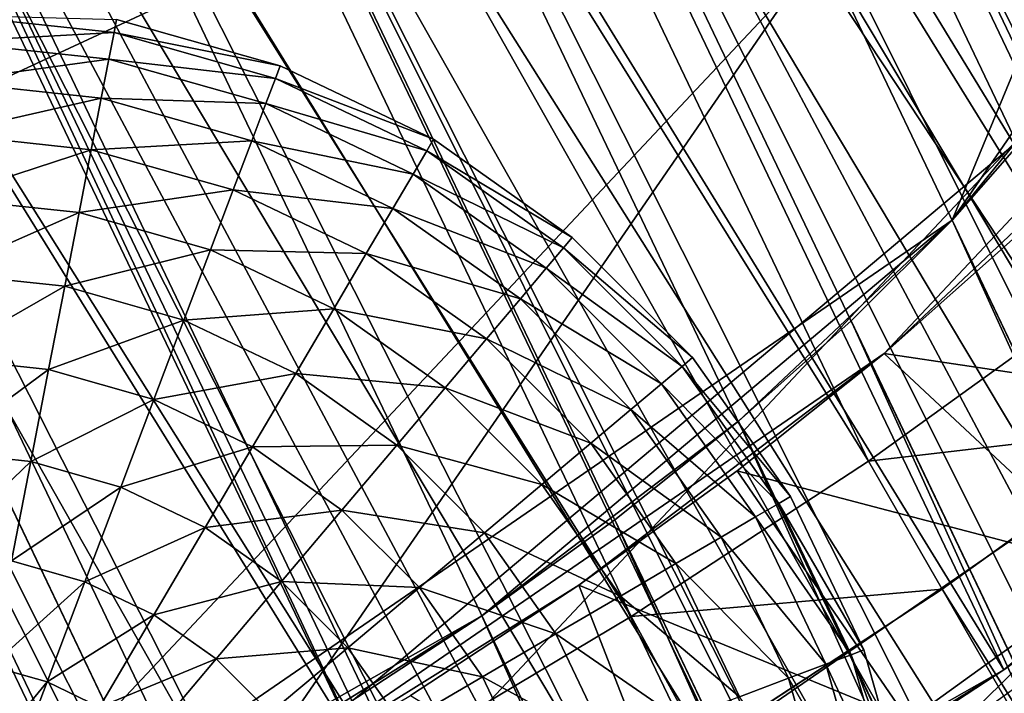
# Model space of a CAD drawing. Extents: x -0.68 to 1.62, y -1.29 to 1.25.
# Drawn here: x 0.88 to 0.94, y -0.54 to -0.5 of the extents above; entities that cross this region are included whole.
import ezdxf

# ---------------------------------------------------------------- set-up
doc = ezdxf.new("R2010")
doc.units = 0
doc.header["$MEASUREMENT"] = 0
doc.layers.get('0').update_dxf_attribs({"linetype": 'CONTINUOUS'})

msp = doc.modelspace()

# ---------------------------------------------------------------- linework, layer by layer
for points in [[(0.6224, 1.000584, 0.609248), (1.6224, 0.024178, 0.609248), (0.670728, -0.999416, 0.609248)], [(0.525858, 0.995913, 0.917104), (0.670728, -0.999416, 0.917103), (1.6224, 0.024178, 0.917104)], [(1.6224, 0.024178, 0.609248), (1.354883, -0.681414, 0.609248), (0.670728, -0.999416, 0.609248)], [(0.670728, -0.999416, 0.917103), (1.354882, -0.681414, 0.917104), (1.6224, 0.024178, 0.917104)], [(0.970064, -0.511153, 0.193828), (0.905754, -0.37633, 0.262746), (0.895227, -0.385685, 0.271225)], [(0.979493, -0.501735, 0.184203), (0.905754, -0.37633, 0.262746), (0.970064, -0.511153, 0.193828)], [(0.951539, -0.509763, 0.203729), (0.881049, -0.394518, 0.274142), (0.892235, -0.385585, 0.267105)], [(0.961762, -0.500678, 0.195497), (0.951539, -0.509763, 0.203729), (0.892235, -0.385585, 0.267105)], [(0.959537, -0.520508, 0.202308), (0.895227, -0.385685, 0.271225), (0.8837, -0.394892, 0.27848)], [(0.970064, -0.511153, 0.193828), (0.895227, -0.385685, 0.271225), (0.959537, -0.520508, 0.202308)], [(0.940345, -0.518703, 0.210772), (0.868997, -0.403223, 0.279925), (0.881049, -0.394518, 0.274142)], [(0.951539, -0.509763, 0.203729), (0.940345, -0.518703, 0.210772), (0.881049, -0.394518, 0.274142)], [(0.948011, -0.529715, 0.209562), (0.8837, -0.394892, 0.27848), (0.871282, -0.403863, 0.284441)], [(0.959537, -0.520508, 0.202308), (0.8837, -0.394892, 0.27848), (0.948011, -0.529715, 0.209562)], [(0.928284, -0.527414, 0.216559), (0.856192, -0.411618, 0.2844), (0.868997, -0.403223, 0.279925)], [(0.940345, -0.518703, 0.210772), (0.928284, -0.527414, 0.216559), (0.868997, -0.403223, 0.279925)], [(0.935592, -0.538686, 0.215523), (0.871282, -0.403863, 0.284441), (0.858086, -0.412515, 0.289054)], [(0.948011, -0.529715, 0.209562), (0.871282, -0.403863, 0.284441), (0.935592, -0.538686, 0.215523)], [(1.29302, -0.913752, -0.449022), (0.943511, -0.405154, -0.027522), (0.931259, -0.405642, -0.038001)], [(1.26769, -0.916433, -0.467415), (0.931259, -0.405642, -0.038001), (0.918254, -0.407018, -0.047444)], [(1.26769, -0.916433, -0.467415), (1.29302, -0.913752, -0.449022), (0.931259, -0.405642, -0.038001)], [(1.241131, -0.920819, -0.483618), (0.918254, -0.407018, -0.047444), (0.904619, -0.40927, -0.055763)], [(1.241131, -0.920819, -0.483618), (1.26769, -0.916433, -0.467415), (0.918254, -0.407018, -0.047444)], [(1.213591, -0.926869, -0.49748), (0.904619, -0.40927, -0.055763), (0.89048, -0.412376, -0.062879)], [(1.213591, -0.926869, -0.49748), (1.241131, -0.920819, -0.483618), (0.904619, -0.40927, -0.055763)], [(0.91547, -0.535815, 0.221038), (0.842754, -0.419625, 0.287525), (0.856192, -0.411618, 0.2844)], [(0.928284, -0.527414, 0.216559), (0.91547, -0.535815, 0.221038), (0.856192, -0.411618, 0.2844)], [(0.922397, -0.547338, 0.220136), (0.858086, -0.412515, 0.289054), (0.844238, -0.420767, 0.292275)], [(0.935592, -0.538686, 0.215523), (0.858086, -0.412515, 0.289054), (0.922397, -0.547338, 0.220136)], [(1.185327, -0.934528, -0.508871), (0.89048, -0.412376, -0.062879), (0.875969, -0.416308, -0.068727)], [(1.185327, -0.934528, -0.508871), (1.213591, -0.926869, -0.49748), (0.89048, -0.412376, -0.062879)], [(1.156604, -0.943724, -0.517685), (0.875969, -0.416308, -0.068727), (0.861223, -0.421029, -0.073253)], [(1.156604, -0.943724, -0.517685), (1.185327, -0.934528, -0.508871), (0.875969, -0.416308, -0.068727)], [(0.902022, -0.543829, 0.224165), (0.828807, -0.42717, 0.28927), (0.842754, -0.419625, 0.287525)], [(0.91547, -0.535815, 0.221038), (0.902022, -0.543829, 0.224165), (0.842754, -0.419625, 0.287525)], [(1.310835, -0.919036, -0.422062), (0.9316, -0.420502, -0.037048), (0.943196, -0.420041, -0.02713)], [(1.287769, -0.919954, -0.44179), (0.919292, -0.421805, -0.045985), (0.9316, -0.420502, -0.037048)], [(1.310835, -0.919036, -0.422062), (1.287769, -0.919954, -0.44179), (0.9316, -0.420502, -0.037048)], [(0.908548, -0.55559, 0.223357), (0.844238, -0.420767, 0.292275), (0.829866, -0.428542, 0.294074)], [(0.922397, -0.547338, 0.220136), (0.844238, -0.420767, 0.292275), (0.908548, -0.55559, 0.223357)], [(1.127689, -0.95437, -0.52384), (0.861223, -0.421029, -0.073253), (0.846378, -0.426495, -0.076413)], [(1.127689, -0.95437, -0.52384), (1.156604, -0.943724, -0.517685), (0.861223, -0.421029, -0.073253)], [(1.263286, -0.922545, -0.459568), (0.906387, -0.423936, -0.053858), (0.919292, -0.421805, -0.045985)], [(1.287769, -0.919954, -0.44179), (1.263286, -0.922545, -0.459568), (0.919292, -0.421805, -0.045985)], [(1.237616, -0.926784, -0.475229), (0.893005, -0.426876, -0.060593), (0.906387, -0.423936, -0.053858)], [(1.263286, -0.922545, -0.459568), (1.237616, -0.926784, -0.475229), (0.906387, -0.423936, -0.053858)], [(1.098852, -0.966368, -0.527278), (0.846378, -0.426495, -0.076413), (0.831573, -0.432655, -0.078178)], [(1.098852, -0.966368, -0.527278), (1.127689, -0.95437, -0.52384), (0.846378, -0.426495, -0.076413)], [(1.210998, -0.932632, -0.488627), (0.879272, -0.430597, -0.066128), (0.893005, -0.426876, -0.060593)], [(1.237616, -0.926784, -0.475229), (1.210998, -0.932632, -0.488627), (0.893005, -0.426876, -0.060593)], [(0.888065, -0.551379, 0.225911), (0.814483, -0.434182, 0.28962), (0.828807, -0.42717, 0.28927)], [(0.902022, -0.543829, 0.224165), (0.888065, -0.551379, 0.225911), (0.828807, -0.42717, 0.28927)], [(0.894176, -0.563365, 0.225156), (0.829866, -0.428542, 0.294074), (0.815105, -0.435767, 0.294435)], [(0.908548, -0.55559, 0.223357), (0.829866, -0.428542, 0.294074), (0.894176, -0.563365, 0.225156)], [(1.18368, -0.940035, -0.499637), (0.865315, -0.435065, -0.070411), (0.879272, -0.430597, -0.066128)], [(1.210998, -0.932632, -0.488627), (1.18368, -0.940035, -0.499637), (0.879272, -0.430597, -0.066128)], [(1.070362, -0.979605, -0.527968), (0.831573, -0.432655, -0.078178), (0.816946, -0.439451, -0.078532)], [(1.070362, -0.979605, -0.527968), (1.098852, -0.966368, -0.527278), (0.831573, -0.432655, -0.078178)], [(0.69665, -0.571204, 0.056172), (0.832968, -0.435044, -0.082993), (1.007308, -0.434458, 0.078545)], [(0.69665, -0.571204, 0.056172), (1.007308, -0.434458, 0.078545), (0.879415, -0.57059, 0.225517)], [(0.888065, -0.551379, 0.225911), (0.873729, -0.558396, 0.226262), (0.814483, -0.434182, 0.28962)], [(1.007308, -0.434458, 0.078545), (0.979493, -0.501735, 0.184203), (0.879415, -0.57059, 0.225517)], [(1.155917, -0.948922, -0.508156), (0.851265, -0.440238, -0.073402), (0.865315, -0.435065, -0.070411)], [(1.18368, -0.940035, -0.499637), (1.155917, -0.948922, -0.508156), (0.865315, -0.435065, -0.070411)], [(0.894176, -0.563365, 0.225156), (0.815105, -0.435767, 0.294435), (0.879415, -0.57059, 0.225517)], [(1.042486, -0.993958, -0.525902), (0.816946, -0.439451, -0.078532), (0.802635, -0.446819, -0.077471)], [(1.042486, -0.993958, -0.525902), (1.070362, -0.979605, -0.527968), (0.816946, -0.439451, -0.078532)], [(1.127969, -0.959212, -0.514105), (0.837253, -0.446068, -0.075073), (0.851265, -0.440238, -0.073402)], [(1.155917, -0.948922, -0.508156), (1.127969, -0.959212, -0.514105), (0.851265, -0.440238, -0.073402)], [(1.100097, -0.970809, -0.517428), (0.82341, -0.4525, -0.075407), (0.837253, -0.446068, -0.075073)], [(1.127969, -0.959212, -0.514105), (1.100097, -0.970809, -0.517428), (0.837253, -0.446068, -0.075073)], [(1.015484, -1.009292, -0.5211), (0.802635, -0.446819, -0.077471), (0.788772, -0.454692, -0.075005)], [(1.015484, -1.009292, -0.5211), (1.042486, -0.993958, -0.525902), (0.802635, -0.446819, -0.077471)], [(1.072561, -0.983603, -0.518095), (0.809865, -0.459474, -0.074404), (0.82341, -0.4525, -0.075407)], [(1.100097, -0.970809, -0.517428), (1.072561, -0.983603, -0.518095), (0.82341, -0.4525, -0.075407)], [(0.755544, -0.568623, 0.088433), (0.893996, -0.545759, 0.1729), (0.957002, -0.454214, 0.052606)], [(0.755544, -0.568623, 0.088433), (0.957002, -0.454214, 0.052606), (0.821595, -0.472654, -0.037675)], [(0.893996, -0.545759, 0.1729), (0.953383, -0.495781, 0.130546), (0.957002, -0.454214, 0.052606)], [(0.989608, -1.025466, -0.513606), (0.788772, -0.454692, -0.075005), (0.775487, -0.462995, -0.071158)], [(0.989608, -1.025466, -0.513606), (1.015484, -1.009292, -0.5211), (0.788772, -0.454692, -0.075005)], [(1.045617, -0.997476, -0.516098), (0.796745, -0.466925, -0.07207), (0.809865, -0.459474, -0.074404)], [(1.072561, -0.983603, -0.518095), (1.045617, -0.997476, -0.516098), (0.809865, -0.459474, -0.074404)], [(1.076869, -0.800951, -0.164172), (0.906789, -0.45983, 0.004162), (0.914018, -0.459543, 0.010346)], [(1.083586, -0.801191, -0.157433), (1.076869, -0.800951, -0.164172), (0.914018, -0.459543, 0.010346)], [(1.083586, -0.801191, -0.157433), (0.914018, -0.459543, 0.010346), (0.920736, -0.459783, 0.017085)], [(1.069639, -0.801238, -0.170356), (0.899116, -0.460642, -0.001411), (0.906789, -0.45983, 0.004162)], [(1.076869, -0.800951, -0.164172), (1.069639, -0.801238, -0.170356), (0.906789, -0.45983, 0.004162)], [(1.08973, -0.801956, -0.150204), (1.083586, -0.801191, -0.157433), (0.920736, -0.459783, 0.017085)], [(1.08973, -0.801956, -0.150204), (0.920736, -0.459783, 0.017085), (0.926879, -0.460548, 0.024314)], [(1.095242, -0.803238, -0.142552), (1.08973, -0.801956, -0.150204), (0.926879, -0.460548, 0.024314)], [(1.095242, -0.803238, -0.142552), (0.926879, -0.460548, 0.024314), (0.932392, -0.461831, 0.031966)], [(1.061966, -0.802049, -0.175929), (0.891071, -0.461969, -0.006321), (0.899116, -0.460642, -0.001411)], [(1.069639, -0.801238, -0.170356), (1.061966, -0.802049, -0.175929), (0.899116, -0.460642, -0.001411)], [(1.053921, -0.803377, -0.180839), (0.882729, -0.463802, -0.010521), (0.891071, -0.461969, -0.006321)], [(1.061966, -0.802049, -0.175929), (1.053921, -0.803377, -0.180839), (0.891071, -0.461969, -0.006321)], [(1.100072, -0.805026, -0.134548), (1.095242, -0.803238, -0.142552), (0.932392, -0.461831, 0.031966)], [(1.100072, -0.805026, -0.134548), (0.932392, -0.461831, 0.031966), (0.937221, -0.463619, 0.039971)], [(0.965099, -1.042326, -0.503492), (0.775487, -0.462995, -0.071158), (0.762904, -0.471652, -0.065966)], [(0.965099, -1.042326, -0.503492), (0.989608, -1.025466, -0.513606), (0.775487, -0.462995, -0.071158)], [(1.045579, -0.80521, -0.185039), (0.874167, -0.466121, -0.013972), (0.882729, -0.463802, -0.010521)], [(1.053921, -0.803377, -0.180839), (1.045579, -0.80521, -0.185039), (0.882729, -0.463802, -0.010521)], [(1.037018, -0.807529, -0.18849), (0.865466, -0.468906, -0.016643), (0.874167, -0.466121, -0.013972)], [(1.045579, -0.80521, -0.185039), (1.037018, -0.807529, -0.18849), (0.874167, -0.466121, -0.013972)], [(1.019518, -1.012297, -0.511456), (0.784172, -0.474784, -0.068429), (0.796745, -0.466925, -0.07207)], [(1.045617, -0.997476, -0.516098), (1.019518, -1.012297, -0.511456), (0.796745, -0.466925, -0.07207)], [(1.028317, -0.810314, -0.191161), (0.856708, -0.472131, -0.018508), (0.865466, -0.468906, -0.016643)], [(1.037018, -0.807529, -0.18849), (1.028317, -0.810314, -0.191161), (0.865466, -0.468906, -0.016643)], [(0.942187, -1.059718, -0.49085), (0.762904, -0.471652, -0.065966), (0.751141, -0.48058, -0.059476)], [(0.942187, -1.059718, -0.49085), (0.965099, -1.042326, -0.503492), (0.762904, -0.471652, -0.065966)], [(1.019558, -0.813539, -0.193026), (0.847973, -0.475765, -0.019549), (0.856708, -0.472131, -0.018508)], [(1.028317, -0.810314, -0.191161), (1.019558, -0.813539, -0.193026), (0.856708, -0.472131, -0.018508)], [(0.994508, -1.027929, -0.504214), (0.772263, -0.482976, -0.063515), (0.784172, -0.474784, -0.068429)], [(1.019518, -1.012297, -0.511456), (0.994508, -1.027929, -0.504214), (0.784172, -0.474784, -0.068429)], [(0.770347, -0.558392, 0.069657), (0.874865, -0.554244, 0.159072), (0.948912, -0.475426, 0.073978)], [(0.770347, -0.558392, 0.069657), (0.948912, -0.475426, 0.073978), (0.847973, -0.475765, -0.019549)], [(0.874865, -0.554244, 0.159072), (0.932808, -0.514378, 0.135152), (0.948912, -0.475426, 0.073978)], [(0.932808, -0.514378, 0.135152), (0.947365, -0.493221, 0.107348), (0.948912, -0.475426, 0.073978)], [(1.010823, -0.817173, -0.194068), (0.839343, -0.479774, -0.019758), (0.847973, -0.475765, -0.019549)], [(1.019558, -0.813539, -0.193026), (1.010823, -0.817173, -0.194068), (0.847973, -0.475765, -0.019549)], [(1.002194, -0.821182, -0.194276), (0.830899, -0.484122, -0.019132), (0.839343, -0.479774, -0.019758)], [(1.010823, -0.817173, -0.194068), (1.002194, -0.821182, -0.194276), (0.839343, -0.479774, -0.019758)], [(0.921084, -1.077476, -0.4758), (0.751141, -0.48058, -0.059476), (0.740307, -0.489698, -0.051749)], [(0.921084, -1.077476, -0.4758), (0.942187, -1.059718, -0.49085), (0.751141, -0.48058, -0.059476)], [(0.970819, -1.044226, -0.494437), (0.76113, -0.491427, -0.057372), (0.772263, -0.482976, -0.063515)], [(0.994508, -1.027929, -0.504214), (0.970819, -1.044226, -0.494437), (0.772263, -0.482976, -0.063515)], [(0.99375, -0.82553, -0.19365), (0.82272, -0.488767, -0.017677), (0.830899, -0.484122, -0.019132)], [(1.002194, -0.821182, -0.194276), (0.99375, -0.82553, -0.19365), (0.830899, -0.484122, -0.019132)], [(0.985571, -0.830175, -0.192195), (0.814883, -0.493666, -0.015407), (0.82272, -0.488767, -0.017677)], [(0.99375, -0.82553, -0.19365), (0.985571, -0.830175, -0.192195), (0.82272, -0.488767, -0.017677)], [(0.90199, -1.095437, -0.458482), (0.740307, -0.489698, -0.051749), (0.730504, -0.498919, -0.042858)], [(0.90199, -1.095437, -0.458482), (0.921084, -1.077476, -0.4758), (0.740307, -0.489698, -0.051749)], [(0.948673, -1.061035, -0.482219), (0.750876, -0.500056, -0.050059), (0.76113, -0.491427, -0.057372)], [(0.970819, -1.044226, -0.494437), (0.948673, -1.061035, -0.482219), (0.76113, -0.491427, -0.057372)], [(0.932808, -0.514378, 0.135152), (0.941621, -0.503568, 0.122229), (0.947365, -0.493221, 0.107348)], [(0.977733, -0.835074, -0.189925), (0.807459, -0.498774, -0.012342), (0.814883, -0.493666, -0.015407)], [(0.985571, -0.830175, -0.192195), (0.977733, -0.835074, -0.189925), (0.814883, -0.493666, -0.015407)], [(0.893996, -0.545759, 0.1729), (0.929137, -0.521583, 0.158398), (0.953383, -0.495781, 0.130546)], [(0.929137, -0.521583, 0.158398), (0.942891, -0.508646, 0.145924), (0.953383, -0.495781, 0.130546)], [(0.88508, -1.113432, -0.439057), (0.730504, -0.498919, -0.042858), (0.721823, -0.508157, -0.032885)], [(0.88508, -1.113432, -0.439057), (0.90199, -1.095437, -0.458482), (0.730504, -0.498919, -0.042858)], [(0.970309, -0.840182, -0.18686), (0.800519, -0.504042, -0.008512), (0.807459, -0.498774, -0.012342)], [(0.977733, -0.835074, -0.189925), (0.970309, -0.840182, -0.18686), (0.807459, -0.498774, -0.012342)], [(0.928277, -1.0782, -0.467673), (0.741598, -0.508783, -0.041644), (0.750876, -0.500056, -0.050059)], [(0.948673, -1.061035, -0.482219), (0.928277, -1.0782, -0.467673), (0.750876, -0.500056, -0.050059)], [(0.979493, -0.501735, 0.184203), (0.935592, -0.538686, 0.215523), (0.879415, -0.57059, 0.225517)], [(0.979493, -0.501735, 0.184203), (0.959537, -0.520508, 0.202308), (0.935592, -0.538686, 0.215523)], [(0.887525, -0.50425, 0.326845), (0.878483, -0.504738, 0.323817), (0.878515, -0.503284, 0.326845)], [(0.887664, -0.503531, 0.329936), (0.887525, -0.50425, 0.326845), (0.878515, -0.503284, 0.326845)], [(0.896501, -0.50604, 0.329936), (0.887525, -0.50425, 0.326845), (0.887664, -0.503531, 0.329936)], [(0.896501, -0.50604, 0.333048), (0.896501, -0.50604, 0.329936), (0.887664, -0.503531, 0.329936)], [(0.896501, -0.50604, 0.333048), (0.887664, -0.503531, 0.329936), (0.887664, -0.503531, 0.333048)], [(0.896501, -0.50604, 0.612818), (0.887664, -0.503531, 0.612818), (0.887664, -0.503531, 0.619427)], [(0.896501, -0.50604, 0.612818), (0.887664, -0.503531, 0.619427), (0.896501, -0.50604, 0.619427)], [(0.896501, -0.50604, 0.333048), (0.887664, -0.503531, 0.333048), (0.887664, -0.503531, 0.612818)], [(0.896501, -0.50604, 0.333048), (0.887664, -0.503531, 0.612818), (0.896501, -0.50604, 0.612818)], [(0.932808, -0.514378, 0.135152), (0.93758, -0.50894, 0.128967), (0.941621, -0.503568, 0.122229)], [(0.963369, -0.84545, -0.18303), (0.794127, -0.509422, -0.003952), (0.800519, -0.504042, -0.008512)], [(0.970309, -0.840182, -0.18686), (0.963369, -0.84545, -0.18303), (0.800519, -0.504042, -0.008512)], [(0.887525, -0.50425, 0.326845), (0.887248, -0.505678, 0.323817), (0.878483, -0.504738, 0.323817)], [(0.896242, -0.506725, 0.326845), (0.887248, -0.505678, 0.323817), (0.887525, -0.50425, 0.326845)], [(0.896501, -0.50604, 0.329936), (0.896242, -0.506725, 0.326845), (0.887525, -0.50425, 0.326845)], [(0.887248, -0.505678, 0.323817), (0.878435, -0.506895, 0.320892), (0.878483, -0.504738, 0.323817)], [(0.887248, -0.505678, 0.323817), (0.886836, -0.507796, 0.320892), (0.878435, -0.506895, 0.320892)], [(0.895728, -0.508086, 0.323817), (0.886836, -0.507796, 0.320892), (0.887248, -0.505678, 0.323817)], [(0.896242, -0.506725, 0.326845), (0.895728, -0.508086, 0.323817), (0.887248, -0.505678, 0.323817)], [(0.904787, -0.510006, 0.329936), (0.896242, -0.506725, 0.326845), (0.896501, -0.50604, 0.329936)], [(0.904787, -0.510006, 0.333048), (0.904787, -0.510006, 0.329936), (0.896501, -0.50604, 0.329936)], [(0.904787, -0.510006, 0.333048), (0.896501, -0.50604, 0.329936), (0.896501, -0.50604, 0.333048)], [(0.904787, -0.510006, 0.612818), (0.896501, -0.50604, 0.612818), (0.896501, -0.50604, 0.619427)], [(0.904787, -0.510006, 0.612818), (0.896501, -0.50604, 0.619427), (0.904787, -0.510006, 0.619427)], [(0.904787, -0.510006, 0.333048), (0.896501, -0.50604, 0.333048), (0.896501, -0.50604, 0.612818)], [(0.904787, -0.510006, 0.333048), (0.896501, -0.50604, 0.612818), (0.904787, -0.510006, 0.612818)], [(0.886836, -0.507796, 0.320892), (0.878373, -0.509726, 0.318111), (0.878435, -0.506895, 0.320892)], [(0.904416, -0.510638, 0.326845), (0.895728, -0.508086, 0.323817), (0.896242, -0.506725, 0.326845)], [(0.904787, -0.510006, 0.329936), (0.904416, -0.510638, 0.326845), (0.896242, -0.506725, 0.326845)], [(0.886836, -0.507796, 0.320892), (0.886297, -0.510576, 0.318111), (0.878373, -0.509726, 0.318111)], [(0.894964, -0.510104, 0.320892), (0.886297, -0.510576, 0.318111), (0.886836, -0.507796, 0.320892)], [(0.895728, -0.508086, 0.323817), (0.894964, -0.510104, 0.320892), (0.886836, -0.507796, 0.320892)], [(0.870514, -1.131294, -0.417707), (0.88508, -1.113432, -0.439057), (0.721823, -0.508157, -0.032885)], [(0.903679, -0.511892, 0.323817), (0.894964, -0.510104, 0.320892), (0.895728, -0.508086, 0.323817)], [(0.904416, -0.510638, 0.326845), (0.903679, -0.511892, 0.323817), (0.895728, -0.508086, 0.323817)], [(0.909821, -1.09556, -0.450934), (0.733382, -0.517527, -0.032206), (0.741598, -0.508783, -0.041644)], [(0.928277, -1.0782, -0.467673), (0.909821, -1.09556, -0.450934), (0.741598, -0.508783, -0.041644)], [(0.929137, -0.521583, 0.158398), (0.936393, -0.515136, 0.152556), (0.942891, -0.508646, 0.145924)], [(1.095658, -0.855786, -0.039366), (0.93758, -0.50894, 0.128967), (0.932808, -0.514378, 0.135152)], [(0.956978, -0.85083, -0.17847), (0.788343, -0.514863, 0.001296), (0.794127, -0.509422, -0.003952)], [(0.963369, -0.84545, -0.18303), (0.956978, -0.85083, -0.17847), (0.794127, -0.509422, -0.003952)], [(0.886297, -0.510576, 0.318111), (0.878297, -0.513192, 0.315511), (0.878373, -0.509726, 0.318111)], [(0.894964, -0.510104, 0.320892), (0.893963, -0.512752, 0.318111), (0.886297, -0.510576, 0.318111)], [(0.902586, -0.513752, 0.320892), (0.893963, -0.512752, 0.318111), (0.894964, -0.510104, 0.320892)], [(0.903679, -0.511892, 0.323817), (0.902586, -0.513752, 0.320892), (0.894964, -0.510104, 0.320892)], [(0.912284, -0.515316, 0.329936), (0.904416, -0.510638, 0.326845), (0.904787, -0.510006, 0.329936)], [(0.912284, -0.515316, 0.333048), (0.912284, -0.515316, 0.329936), (0.904787, -0.510006, 0.329936)], [(0.912284, -0.515316, 0.333048), (0.904787, -0.510006, 0.329936), (0.904787, -0.510006, 0.333048)], [(0.912284, -0.515316, 0.612818), (0.904787, -0.510006, 0.612818), (0.904787, -0.510006, 0.619427)], [(0.912284, -0.515316, 0.612818), (0.904787, -0.510006, 0.619427), (0.912284, -0.515316, 0.619427)], [(0.912284, -0.515316, 0.333048), (0.904787, -0.510006, 0.333048), (0.904787, -0.510006, 0.612818)], [(0.912284, -0.515316, 0.333048), (0.904787, -0.510006, 0.612818), (0.912284, -0.515316, 0.612818)], [(0.886297, -0.510576, 0.318111), (0.885636, -0.513979, 0.315511), (0.878297, -0.513192, 0.315511)], [(0.893963, -0.512752, 0.318111), (0.885636, -0.513979, 0.315511), (0.886297, -0.510576, 0.318111)], [(0.911811, -0.515875, 0.326845), (0.903679, -0.511892, 0.323817), (0.904416, -0.510638, 0.326845)], [(0.912284, -0.515316, 0.329936), (0.911811, -0.515875, 0.326845), (0.904416, -0.510638, 0.326845)], [(0.910873, -0.516987, 0.323817), (0.902586, -0.513752, 0.320892), (0.903679, -0.511892, 0.323817)], [(0.911811, -0.515875, 0.326845), (0.910873, -0.516987, 0.323817), (0.903679, -0.511892, 0.323817)], [(0.893963, -0.512752, 0.318111), (0.892737, -0.515995, 0.315511), (0.885636, -0.513979, 0.315511)], [(0.901151, -0.516193, 0.318111), (0.892737, -0.515995, 0.315511), (0.893963, -0.512752, 0.318111)], [(0.902586, -0.513752, 0.320892), (0.901151, -0.516193, 0.318111), (0.893963, -0.512752, 0.318111)], [(0.885636, -0.513979, 0.315511), (0.878208, -0.517247, 0.313127), (0.878297, -0.513192, 0.315511)], [(0.909481, -0.518636, 0.320892), (0.901151, -0.516193, 0.318111), (0.902586, -0.513752, 0.320892)], [(0.910873, -0.516987, 0.323817), (0.909481, -0.518636, 0.320892), (0.902586, -0.513752, 0.320892)], [(0.885636, -0.513979, 0.315511), (0.884863, -0.51796, 0.313127), (0.878208, -0.517247, 0.313127)], [(0.892737, -0.515995, 0.315511), (0.884863, -0.51796, 0.313127), (0.885636, -0.513979, 0.315511)], [(0.951194, -0.856271, -0.173223), (0.783222, -0.520315, 0.007181), (0.788343, -0.514863, 0.001296)], [(0.956978, -0.85083, -0.17847), (0.951194, -0.856271, -0.173223), (0.788343, -0.514863, 0.001296)], [(0.874865, -0.554244, 0.159072), (0.90739, -0.535772, 0.153286), (0.932808, -0.514378, 0.135152)], [(0.90739, -0.535772, 0.153286), (0.921254, -0.525247, 0.145634), (0.932808, -0.514378, 0.135152)], [(0.921254, -0.525247, 0.145634), (0.927349, -0.519831, 0.140725), (0.932808, -0.514378, 0.135152)], [(1.090199, -0.861238, -0.033793), (0.932808, -0.514378, 0.135152), (0.927349, -0.519831, 0.140725)], [(1.090199, -0.861238, -0.033793), (1.095658, -0.855786, -0.039366), (0.932808, -0.514378, 0.135152)], [(0.918775, -0.521816, 0.329936), (0.911811, -0.515875, 0.326845), (0.912284, -0.515316, 0.329936)], [(0.918775, -0.521816, 0.333048), (0.918775, -0.521816, 0.329936), (0.912284, -0.515316, 0.329936)], [(0.918775, -0.521816, 0.333048), (0.912284, -0.515316, 0.329936), (0.912284, -0.515316, 0.333048)], [(0.918775, -0.521816, 0.612818), (0.912284, -0.515316, 0.612818), (0.912284, -0.515316, 0.619427)], [(0.918775, -0.521816, 0.612818), (0.912284, -0.515316, 0.619427), (0.918775, -0.521816, 0.619427)], [(0.918775, -0.521816, 0.333048), (0.912284, -0.515316, 0.333048), (0.912284, -0.515316, 0.612818)], [(0.918775, -0.521816, 0.333048), (0.912284, -0.515316, 0.612818), (0.918775, -0.521816, 0.612818)], [(0.952089, -0.525009, 0.186517), (0.936393, -0.515136, 0.152556), (0.929137, -0.521583, 0.158398)], [(0.918215, -0.522288, 0.326845), (0.910873, -0.516987, 0.323817), (0.911811, -0.515875, 0.326845)], [(0.918775, -0.521816, 0.329936), (0.918215, -0.522288, 0.326845), (0.911811, -0.515875, 0.326845)], [(0.892737, -0.515995, 0.315511), (0.891302, -0.519788, 0.313127), (0.884863, -0.51796, 0.313127)], [(0.899394, -0.519182, 0.315511), (0.891302, -0.519788, 0.313127), (0.892737, -0.515995, 0.315511)], [(0.901151, -0.516193, 0.318111), (0.899394, -0.519182, 0.315511), (0.892737, -0.515995, 0.315511)], [(0.907654, -0.520799, 0.318111), (0.899394, -0.519182, 0.315511), (0.901151, -0.516193, 0.318111)], [(0.909481, -0.518636, 0.320892), (0.907654, -0.520799, 0.318111), (0.901151, -0.516193, 0.318111)], [(0.899043, -0.565678, 0.317541), (0.875736, -0.516817, 0.342518), (0.84736, -0.530352, 0.342518)], [(0.879059, -0.523782, 0.237401), (0.875736, -0.516817, 0.342518), (0.899043, -0.565678, 0.317541)], [(0.917102, -0.523225, 0.323817), (0.909481, -0.518636, 0.320892), (0.910873, -0.516987, 0.323817)], [(0.918215, -0.522288, 0.326845), (0.917102, -0.523225, 0.323817), (0.910873, -0.516987, 0.323817)], [(0.893477, -1.112953, -0.432159), (0.726304, -0.526206, -0.021832), (0.733382, -0.517527, -0.032206)], [(0.909821, -1.09556, -0.450934), (0.893477, -1.112953, -0.432159), (0.733382, -0.517527, -0.032206)], [(0.884863, -0.51796, 0.313127), (0.878108, -0.521834, 0.310991), (0.878208, -0.517247, 0.313127)], [(0.884863, -0.51796, 0.313127), (0.883989, -0.522465, 0.310991), (0.878108, -0.521834, 0.310991)], [(0.891302, -0.519788, 0.313127), (0.883989, -0.522465, 0.310991), (0.884863, -0.51796, 0.313127)], [(0.915451, -0.524615, 0.320892), (0.907654, -0.520799, 0.318111), (0.909481, -0.518636, 0.320892)], [(0.917102, -0.523225, 0.323817), (0.915451, -0.524615, 0.320892), (0.909481, -0.518636, 0.320892)], [(0.94445, -0.525523, 0.20883), (0.928284, -0.527414, 0.216559), (0.940345, -0.518703, 0.210772)], [(0.899394, -0.519182, 0.315511), (0.897339, -0.522678, 0.313127), (0.891302, -0.519788, 0.313127)], [(0.905417, -0.523448, 0.315511), (0.897339, -0.522678, 0.313127), (0.899394, -0.519182, 0.315511)], [(0.907654, -0.520799, 0.318111), (0.905417, -0.523448, 0.315511), (0.899394, -0.519182, 0.315511)], [(0.891302, -0.519788, 0.313127), (0.889679, -0.524081, 0.310991), (0.883989, -0.522465, 0.310991)], [(0.897339, -0.522678, 0.313127), (0.889679, -0.524081, 0.310991), (0.891302, -0.519788, 0.313127)], [(1.084105, -0.866655, -0.028884), (0.927349, -0.519831, 0.140725), (0.921254, -0.525247, 0.145634)], [(1.084105, -0.866655, -0.028884), (1.090199, -0.861238, -0.033793), (0.927349, -0.519831, 0.140725)], [(0.946072, -0.861723, -0.167337), (0.77881, -0.525726, 0.01365), (0.783222, -0.520315, 0.007181)], [(0.951194, -0.856271, -0.173223), (0.946072, -0.861723, -0.167337), (0.783222, -0.520315, 0.007181)], [(0.959537, -0.520508, 0.202308), (0.948011, -0.529715, 0.209562), (0.935592, -0.538686, 0.215523)], [(0.913285, -0.526438, 0.318111), (0.905417, -0.523448, 0.315511), (0.907654, -0.520799, 0.318111)], [(0.915451, -0.524615, 0.320892), (0.913285, -0.526438, 0.318111), (0.907654, -0.520799, 0.318111)], [(0.893996, -0.545759, 0.1729), (0.912634, -0.53411, 0.167503), (0.929137, -0.521583, 0.158398)], [(0.912634, -0.53411, 0.167503), (0.921193, -0.527928, 0.163396), (0.929137, -0.521583, 0.158398)], [(0.941674, -0.533326, 0.19307), (0.929137, -0.521583, 0.158398), (0.921193, -0.527928, 0.163396)], [(0.941674, -0.533326, 0.19307), (0.952089, -0.525009, 0.186517), (0.929137, -0.521583, 0.158398)], [(0.883989, -0.522465, 0.310991), (0.877997, -0.526894, 0.309133), (0.878108, -0.521834, 0.310991)], [(0.923442, -0.52969, 0.326845), (0.917102, -0.523225, 0.323817), (0.918215, -0.522288, 0.326845)], [(0.924074, -0.52932, 0.329936), (0.918215, -0.522288, 0.326845), (0.918775, -0.521816, 0.329936)], [(0.924074, -0.52932, 0.329936), (0.923442, -0.52969, 0.326845), (0.918215, -0.522288, 0.326845)], [(0.924074, -0.52932, 0.333048), (0.924074, -0.52932, 0.329936), (0.918775, -0.521816, 0.329936)], [(0.924074, -0.52932, 0.333048), (0.918775, -0.521816, 0.329936), (0.918775, -0.521816, 0.333048)], [(0.924074, -0.52932, 0.612818), (0.918775, -0.521816, 0.612818), (0.918775, -0.521816, 0.619427)], [(0.924074, -0.52932, 0.612818), (0.918775, -0.521816, 0.619427), (0.924074, -0.52932, 0.619427)], [(0.924074, -0.52932, 0.333048), (0.918775, -0.521816, 0.333048), (0.918775, -0.521816, 0.612818)], [(0.924074, -0.52932, 0.333048), (0.918775, -0.521816, 0.612818), (0.924074, -0.52932, 0.612818)], [(0.883989, -0.522465, 0.310991), (0.883025, -0.527433, 0.309133), (0.877997, -0.526894, 0.309133)], [(0.889679, -0.524081, 0.310991), (0.883025, -0.527433, 0.309133), (0.883989, -0.522465, 0.310991)], [(0.897339, -0.522678, 0.313127), (0.895014, -0.526634, 0.310991), (0.889679, -0.524081, 0.310991)], [(0.902801, -0.526547, 0.313127), (0.895014, -0.526634, 0.310991), (0.897339, -0.522678, 0.313127)], [(0.905417, -0.523448, 0.315511), (0.902801, -0.526547, 0.313127), (0.897339, -0.522678, 0.313127)], [(0.922187, -0.530425, 0.323817), (0.915451, -0.524615, 0.320892), (0.917102, -0.523225, 0.323817)], [(0.923442, -0.52969, 0.326845), (0.922187, -0.530425, 0.323817), (0.917102, -0.523225, 0.323817)], [(0.870667, -0.579213, 0.317541), (0.879059, -0.523782, 0.237401), (0.899043, -0.565678, 0.317541)], [(0.910633, -0.528671, 0.315511), (0.902801, -0.526547, 0.313127), (0.905417, -0.523448, 0.315511)], [(0.913285, -0.526438, 0.318111), (0.910633, -0.528671, 0.315511), (0.905417, -0.523448, 0.315511)], [(0.889679, -0.524081, 0.310991), (0.887889, -0.528814, 0.309133), (0.883025, -0.527433, 0.309133)], [(0.895014, -0.526634, 0.310991), (0.887889, -0.528814, 0.309133), (0.889679, -0.524081, 0.310991)], [(0.920325, -0.531516, 0.320892), (0.913285, -0.526438, 0.318111), (0.915451, -0.524615, 0.320892)], [(0.922187, -0.530425, 0.323817), (0.920325, -0.531516, 0.320892), (0.915451, -0.524615, 0.320892)], [(0.90739, -0.535772, 0.153286), (0.91458, -0.530578, 0.149834), (0.921254, -0.525247, 0.145634)], [(1.077431, -0.871985, -0.024684), (0.921254, -0.525247, 0.145634), (0.91458, -0.530578, 0.149834)], [(1.077431, -0.871985, -0.024684), (1.084105, -0.866655, -0.028884), (0.921254, -0.525247, 0.145634)], [(0.94445, -0.525523, 0.20883), (0.932263, -0.534325, 0.214678), (0.928284, -0.527414, 0.216559)], [(1.318715, -1.147256, 0.031755), (0.932263, -0.534325, 0.214678), (0.94445, -0.525523, 0.20883)], [(0.941661, -0.867134, -0.160868), (0.775149, -0.531046, 0.020642), (0.77881, -0.525726, 0.01365)], [(0.946072, -0.861723, -0.167337), (0.941661, -0.867134, -0.160868), (0.77881, -0.525726, 0.01365)], [(0.893477, -1.112953, -0.432159), (0.879399, -1.130217, -0.411523), (0.726304, -0.526206, -0.021832)], [(0.902801, -0.526547, 0.313127), (0.899841, -0.530053, 0.310991), (0.895014, -0.526634, 0.310991)], [(0.907531, -0.531283, 0.313127), (0.899841, -0.530053, 0.310991), (0.902801, -0.526547, 0.313127)], [(0.910633, -0.528671, 0.315511), (0.907531, -0.531283, 0.313127), (0.902801, -0.526547, 0.313127)], [(0.917882, -0.532947, 0.318111), (0.910633, -0.528671, 0.315511), (0.913285, -0.526438, 0.318111)], [(0.920325, -0.531516, 0.320892), (0.917882, -0.532947, 0.318111), (0.913285, -0.526438, 0.318111)], [(0.883025, -0.527433, 0.309133), (0.877877, -0.532356, 0.307577), (0.877997, -0.526894, 0.309133)], [(0.895014, -0.526634, 0.310991), (0.89245, -0.530997, 0.309133), (0.887889, -0.528814, 0.309133)], [(0.899841, -0.530053, 0.310991), (0.89245, -0.530997, 0.309133), (0.895014, -0.526634, 0.310991)], [(0.883025, -0.527433, 0.309133), (0.881983, -0.532797, 0.307577), (0.877877, -0.532356, 0.307577)], [(0.887889, -0.528814, 0.309133), (0.881983, -0.532797, 0.307577), (0.883025, -0.527433, 0.309133)], [(0.932263, -0.534325, 0.214678), (0.91547, -0.535815, 0.221038), (0.928284, -0.527414, 0.216559)], [(0.930453, -0.541431, 0.198454), (0.921193, -0.527928, 0.163396), (0.912634, -0.53411, 0.167503)], [(0.930453, -0.541431, 0.198454), (0.941674, -0.533326, 0.19307), (0.921193, -0.527928, 0.163396)], [(0.914891, -0.5347, 0.315511), (0.907531, -0.531283, 0.313127), (0.910633, -0.528671, 0.315511)], [(0.917882, -0.532947, 0.318111), (0.914891, -0.5347, 0.315511), (0.910633, -0.528671, 0.315511)], [(0.887889, -0.528814, 0.309133), (0.885956, -0.533925, 0.307577), (0.881983, -0.532797, 0.307577)], [(0.89245, -0.530997, 0.309133), (0.885956, -0.533925, 0.307577), (0.887889, -0.528814, 0.309133)], [(0.927344, -0.537869, 0.326845), (0.922187, -0.530425, 0.323817), (0.923442, -0.52969, 0.326845)], [(0.928029, -0.537611, 0.329936), (0.923442, -0.52969, 0.326845), (0.924074, -0.52932, 0.329936)], [(0.928029, -0.537611, 0.329936), (0.927344, -0.537869, 0.326845), (0.923442, -0.52969, 0.326845)], [(0.928029, -0.537611, 0.333048), (0.928029, -0.537611, 0.329936), (0.924074, -0.52932, 0.329936)], [(0.928029, -0.537611, 0.333048), (0.924074, -0.52932, 0.329936), (0.924074, -0.52932, 0.333048)], [(0.928029, -0.537611, 0.612818), (0.924074, -0.52932, 0.612818), (0.924074, -0.52932, 0.619427)], [(0.928029, -0.537611, 0.612818), (0.924074, -0.52932, 0.619427), (0.928029, -0.537611, 0.619427)], [(0.928029, -0.537611, 0.333048), (0.924074, -0.52932, 0.333048), (0.924074, -0.52932, 0.612818)], [(0.928029, -0.537611, 0.333048), (0.924074, -0.52932, 0.612818), (0.928029, -0.537611, 0.612818)], [(0.899841, -0.530053, 0.310991), (0.896576, -0.53392, 0.309133), (0.89245, -0.530997, 0.309133)], [(0.90402, -0.534239, 0.310991), (0.896576, -0.53392, 0.309133), (0.899841, -0.530053, 0.310991)], [(0.907531, -0.531283, 0.313127), (0.90402, -0.534239, 0.310991), (0.899841, -0.530053, 0.310991)], [(0.899043, -0.565678, 0.317541), (0.84736, -0.530352, 0.342518), (0.870667, -0.579213, 0.317541)], [(1.070241, -0.877179, -0.021232), (0.91458, -0.530578, 0.149834), (0.90739, -0.535772, 0.153286)], [(1.070241, -0.877179, -0.021232), (1.077431, -0.871985, -0.024684), (0.91458, -0.530578, 0.149834)], [(0.925982, -0.538382, 0.323817), (0.920325, -0.531516, 0.320892), (0.922187, -0.530425, 0.323817)], [(0.927344, -0.537869, 0.326845), (0.925982, -0.538382, 0.323817), (0.922187, -0.530425, 0.323817)], [(0.938, -0.872454, -0.153876), (0.772274, -0.536226, 0.028092), (0.775149, -0.531046, 0.020642)], [(0.941661, -0.867134, -0.160868), (0.938, -0.872454, -0.153876), (0.775149, -0.531046, 0.020642)], [(0.89245, -0.530997, 0.309133), (0.889681, -0.535708, 0.307577), (0.885956, -0.533925, 0.307577)], [(0.896576, -0.53392, 0.309133), (0.889681, -0.535708, 0.307577), (0.89245, -0.530997, 0.309133)], [(0.911392, -0.53675, 0.313127), (0.90402, -0.534239, 0.310991), (0.907531, -0.531283, 0.313127)], [(0.914891, -0.5347, 0.315511), (0.911392, -0.53675, 0.313127), (0.907531, -0.531283, 0.313127)], [(0.923963, -0.539142, 0.320892), (0.917882, -0.532947, 0.318111), (0.920325, -0.531516, 0.320892)], [(0.925982, -0.538382, 0.323817), (0.923963, -0.539142, 0.320892), (0.920325, -0.531516, 0.320892)], [(0.885956, -0.533925, 0.307577), (0.88088, -0.538483, 0.306344), (0.881983, -0.532797, 0.307577)], [(0.921313, -0.54014, 0.318111), (0.914891, -0.5347, 0.315511), (0.917882, -0.532947, 0.318111)], [(0.923963, -0.539142, 0.320892), (0.921313, -0.54014, 0.318111), (0.917882, -0.532947, 0.318111)], [(0.932551, -0.542293, 0.202097), (0.941674, -0.533326, 0.19307), (0.930453, -0.541431, 0.198454)], [(0.932551, -0.542293, 0.202097), (0.944085, -0.533962, 0.196562), (0.941674, -0.533326, 0.19307)], [(0.885956, -0.533925, 0.307577), (0.883907, -0.539343, 0.306344), (0.88088, -0.538483, 0.306344)], [(0.889681, -0.535708, 0.307577), (0.883907, -0.539343, 0.306344), (0.885956, -0.533925, 0.307577)], [(0.896576, -0.53392, 0.309133), (0.893051, -0.538095, 0.307577), (0.889681, -0.535708, 0.307577)], [(0.900149, -0.537498, 0.309133), (0.893051, -0.538095, 0.307577), (0.896576, -0.53392, 0.309133)], [(0.90402, -0.534239, 0.310991), (0.900149, -0.537498, 0.309133), (0.896576, -0.53392, 0.309133)], [(1.28966, -1.162218, 0.033912), (0.944085, -0.533962, 0.196562), (0.932551, -0.542293, 0.202097)], [(0.893996, -0.545759, 0.1729), (0.90354, -0.540072, 0.170681), (0.912634, -0.53411, 0.167503)], [(0.907432, -0.53907, 0.310991), (0.900149, -0.537498, 0.309133), (0.90402, -0.534239, 0.310991)], [(0.918531, -0.549248, 0.202621), (0.912634, -0.53411, 0.167503), (0.90354, -0.540072, 0.170681)], [(0.911392, -0.53675, 0.313127), (0.907432, -0.53907, 0.310991), (0.90402, -0.534239, 0.310991)], [(0.918531, -0.549248, 0.202621), (0.930453, -0.541431, 0.198454), (0.912634, -0.53411, 0.167503)], [(0.932263, -0.534325, 0.214678), (0.919314, -0.542815, 0.219203), (0.91547, -0.535815, 0.221038)], [(1.294976, -1.164402, 0.043147), (0.919314, -0.542815, 0.219203), (0.932263, -0.534325, 0.214678)], [(1.318715, -1.147256, 0.031755), (1.294976, -1.164402, 0.043147), (0.932263, -0.534325, 0.214678)], [(0.918068, -0.541362, 0.315511), (0.911392, -0.53675, 0.313127), (0.914891, -0.5347, 0.315511)], [(0.921313, -0.54014, 0.318111), (0.918068, -0.541362, 0.315511), (0.914891, -0.5347, 0.315511)], [(0.874865, -0.554244, 0.159072), (0.891733, -0.545559, 0.157822), (0.90739, -0.535772, 0.153286)], [(0.889681, -0.535708, 0.307577), (0.886746, -0.540702, 0.306344), (0.883907, -0.539343, 0.306344)], [(0.893051, -0.538095, 0.307577), (0.886746, -0.540702, 0.306344), (0.889681, -0.535708, 0.307577)], [(0.891733, -0.545559, 0.157822), (0.89975, -0.540781, 0.155957), (0.90739, -0.535772, 0.153286)], [(1.062601, -0.882189, -0.018562), (0.90739, -0.535772, 0.153286), (0.89975, -0.540781, 0.155957)], [(0.919314, -0.542815, 0.219203), (0.902022, -0.543829, 0.224165), (0.91547, -0.535815, 0.221038)], [(1.062601, -0.882189, -0.018562), (1.070241, -0.877179, -0.021232), (0.90739, -0.535772, 0.153286)], [(0.935125, -0.877633, -0.146427), (0.770211, -0.541216, 0.035929), (0.772274, -0.536226, 0.028092)], [(0.938, -0.872454, -0.153876), (0.935125, -0.877633, -0.146427), (0.772274, -0.536226, 0.028092)], [(0.914273, -0.542791, 0.313127), (0.907432, -0.53907, 0.310991), (0.911392, -0.53675, 0.313127)], [(0.918068, -0.541362, 0.315511), (0.914273, -0.542791, 0.313127), (0.911392, -0.53675, 0.313127)], [(0.900149, -0.537498, 0.309133), (0.895969, -0.541017, 0.307577), (0.893051, -0.538095, 0.307577)], [(0.903066, -0.541628, 0.309133), (0.895969, -0.541017, 0.307577), (0.900149, -0.537498, 0.309133)], [(0.907432, -0.53907, 0.310991), (0.903066, -0.541628, 0.309133), (0.900149, -0.537498, 0.309133)], [(0.930526, -0.546451, 0.329936), (0.927344, -0.537869, 0.326845), (0.928029, -0.537611, 0.329936)], [(0.930526, -0.546451, 0.333048), (0.930526, -0.546451, 0.329936), (0.928029, -0.537611, 0.329936)], [(0.930526, -0.546451, 0.333048), (0.928029, -0.537611, 0.329936), (0.928029, -0.537611, 0.333048)], [(0.930526, -0.546451, 0.612818), (0.928029, -0.537611, 0.612818), (0.928029, -0.537611, 0.619427)], [(0.930526, -0.546451, 0.612818), (0.928029, -0.537611, 0.619427), (0.930526, -0.546451, 0.619427)], [(0.930526, -0.546451, 0.333048), (0.928029, -0.537611, 0.333048), (0.928029, -0.537611, 0.612818)], [(0.930526, -0.546451, 0.333048), (0.928029, -0.537611, 0.612818), (0.930526, -0.546451, 0.612818)], [(0.893051, -0.538095, 0.307577), (0.889314, -0.542521, 0.306344), (0.886746, -0.540702, 0.306344)], [(0.895969, -0.541017, 0.307577), (0.889314, -0.542521, 0.306344), (0.893051, -0.538095, 0.307577)], [(0.929807, -0.54659, 0.326845), (0.925982, -0.538382, 0.323817), (0.927344, -0.537869, 0.326845)], [(0.930526, -0.546451, 0.329936), (0.929807, -0.54659, 0.326845), (0.927344, -0.537869, 0.326845)], [(0.935592, -0.538686, 0.215523), (0.908548, -0.55559, 0.223357), (0.879415, -0.57059, 0.225517)], [(0.883907, -0.539343, 0.306344), (0.879728, -0.544417, 0.305452), (0.88088, -0.538483, 0.306344)], [(0.935592, -0.538686, 0.215523), (0.922397, -0.547338, 0.220136), (0.908548, -0.55559, 0.223357)], [(0.928378, -0.546865, 0.323817), (0.923963, -0.539142, 0.320892), (0.925982, -0.538382, 0.323817)], [(0.929807, -0.54659, 0.326845), (0.928378, -0.546865, 0.323817), (0.925982, -0.538382, 0.323817)], [(0.883907, -0.539343, 0.306344), (0.881769, -0.544996, 0.305452), (0.879728, -0.544417, 0.305452)], [(0.886746, -0.540702, 0.306344), (0.881769, -0.544996, 0.305452), (0.883907, -0.539343, 0.306344)], [(0.909979, -0.544409, 0.310991), (0.903066, -0.541628, 0.309133), (0.907432, -0.53907, 0.310991)], [(0.914273, -0.542791, 0.313127), (0.909979, -0.544409, 0.310991), (0.907432, -0.53907, 0.310991)], [(0.926259, -0.547273, 0.320892), (0.921313, -0.54014, 0.318111), (0.923963, -0.539142, 0.320892)], [(0.928378, -0.546865, 0.323817), (0.926259, -0.547273, 0.320892), (0.923963, -0.539142, 0.320892)]]:
    msp.add_3dface(points)

doc.saveas('drawing.dxf')
